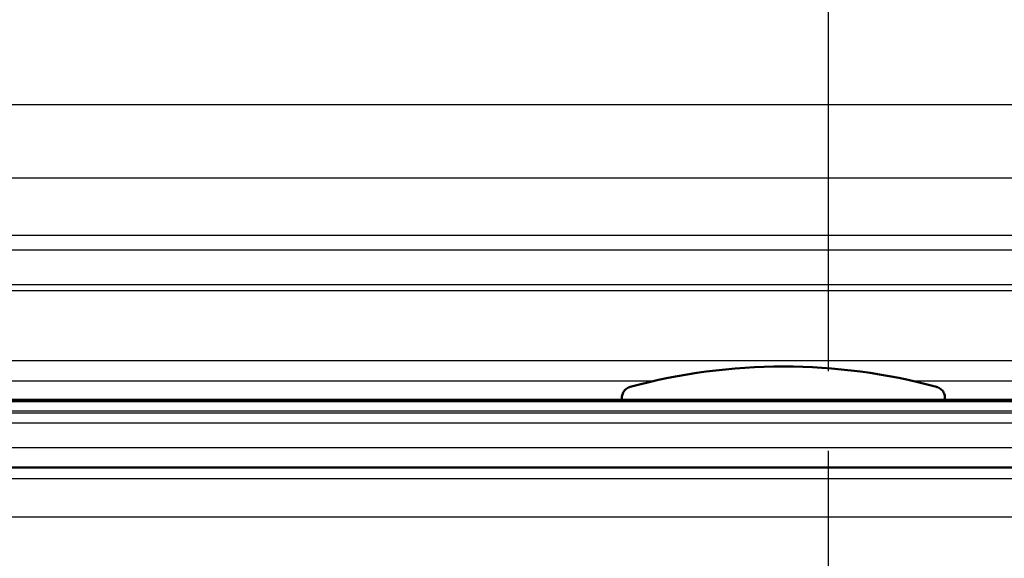
# Model space of a CAD drawing. Units: millimetres. Extents: x 0 to 2100, y 0 to 3898.
# Drawn here: x 1057 to 1100, y 1510 to 1534 of the extents above; entities that cross this region are included whole.
import ezdxf

# ---------------------------------------------------------------- set-up
doc = ezdxf.new("R2010")
doc.units = ezdxf.units.MM
doc.header["$LTSCALE"] = 10
doc.linetypes.add('CHAIN', pattern=[0.3543, 0.2362, -0.0295, 0.0591, -0.0295])
doc.linetypes.add('DASH_DOT', pattern=[0.182, 0.1181, -0.0295, 0.0049, -0.0295])
for name, color, linetype, lineweight in [('Centerline(ISO)', 7, 'DASH_DOT', 25), ('Hatch', 7, 'Continuous', 9), ('Visible Edges(ISO)', 7, 'Continuous', 50), ('Visible Tangent Edges(ISO)', 7, 'Continuous', 25)]:
    doc.layers.add(name, color=color, linetype=linetype, lineweight=lineweight)

msp = doc.modelspace()

# ---------------------------------------------------------------- hatches: boundary and pattern name
at = {"layer": 'Hatch'}
h = msp.add_hatch(dxfattribs=at)
h.set_pattern_fill('ANSI31', color=256, scale=254, angle=105, style=0)
h.set_pattern_definition([(150, (0, 0), (-15.875, -27.4963), [])])
edge = h.paths.add_edge_path()
edge.add_line((1097.741, 1517.048), (1097.741, 1517.136))
edge.add_spline(control_points=[(1097.741, 1517.136), (1097.741, 1517.198), (1097.727, 1517.27), (1097.68, 1517.384), (1097.639, 1517.446), (1097.551, 1517.533), (1097.49, 1517.574), (1097.414, 1517.606), (1097.393, 1517.613), (1097.372, 1517.619)], knot_values=[0, 0, 0, 0, 0.018512, 0.018512, 0.037024, 0.037024, 0.055536, 0.055536, 0.061691, 0.061691, 0.061691, 0.061691], degree=3, periodic=0)
edge.add_ellipse((1090.591, 1492.518), major_axis=(-25.1, 6.78), ratio=1, start_angle=270, end_angle=300.2332)
edge.add_spline(control_points=[(1083.811, 1517.619), (1083.79, 1517.613), (1083.769, 1517.606), (1083.693, 1517.574), (1083.631, 1517.533), (1083.544, 1517.446), (1083.503, 1517.384), (1083.456, 1517.27), (1083.441, 1517.198), (1083.441, 1517.136)], knot_values=[-0.061691, -0.061691, -0.061691, -0.061691, -0.055536, -0.055536, -0.037024, -0.037024, -0.018512, -0.018512, 0, 0, 0, 0], degree=3, periodic=0)
edge.add_line((1083.441, 1517.136), (1083.441, 1517.048))
edge.add_line((1083.441, 1517.048), (1097.741, 1517.048))

# ---------------------------------------------------------------- linework, layer by layer
at = {"layer": 'Centerline(ISO)', "linetype": 'CHAIN', "ltscale": 11.961245}
msp.add_line((1092.591, 1433.552), (1092.591, 1541.195), dxfattribs=at)
at = {"layer": 'Visible Edges(ISO)'}
for p, q in [((1147.595, 1517.048), (1033.588, 1517.048)), ((1083.441, 1517.136), (1083.441, 1517.048)), ((1097.741, 1517.048), (1097.741, 1517.136)), ((1030.591, 1514.052), (1150.591, 1514.052))]:
    msp.add_line(p, q, dxfattribs=at)
msp.add_arc((1090.591, 1492.518), 26, 74.8834, 105.1166, dxfattribs=at)
for points, knots in [([(1083.811, 1517.619), (1083.79, 1517.613), (1083.769, 1517.606), (1083.693, 1517.574), (1083.631, 1517.533), (1083.544, 1517.446), (1083.503, 1517.384), (1083.456, 1517.27), (1083.441, 1517.198), (1083.441, 1517.136)], [-0.06169079, -0.06169079, -0.06169079, -0.06169079, -0.0555361, -0.0555361, -0.03702406, -0.03702406, -0.01851203, -0.01851203, 0, 0, 0, 0]), ([(1097.741, 1517.136), (1097.741, 1517.198), (1097.727, 1517.27), (1097.68, 1517.384), (1097.639, 1517.446), (1097.551, 1517.533), (1097.49, 1517.574), (1097.414, 1517.606), (1097.393, 1517.613), (1097.372, 1517.619)], [0, 0, 0, 0, 0.01851203, 0.01851203, 0.03702406, 0.03702406, 0.0555361, 0.0555361, 0.06169079, 0.06169079, 0.06169079, 0.06169079])]:
    msp.add_open_spline(points, degree=3, knots=knots, dxfattribs=at)
at = {"layer": 'Visible Tangent Edges(ISO)'}
for p, q in [((1027.58, 1530.114), (1153.603, 1530.114)), ((1030.888, 1526.863), (1150.295, 1526.863)), ((1031.065, 1524.325), (1150.117, 1524.325)), ((1031.356, 1523.688), (1149.827, 1523.688)), ((1032.902, 1522.141), (1148.281, 1522.141)), ((1033.35, 1521.883), (1147.833, 1521.883)), ((1044.902, 1518.787), (1136.28, 1518.787)), ((1045.641, 1517.891), (1084.914, 1517.891)), ((1096.269, 1517.891), (1135.542, 1517.891)), ((1147.695, 1516.952), (1033.488, 1516.952)), ((1033.474, 1516.552), (1147.709, 1516.552)), ((1147.612, 1516.448), (1033.57, 1516.448)), ((1045.529, 1516.031), (1135.654, 1516.031)), ((1046.682, 1514.936), (1134.5, 1514.936)), ((1151.091, 1513.552), (1030.091, 1513.552)), ((1151.091, 1511.852), (1030.55, 1511.852))]:
    msp.add_line(p, q, dxfattribs=at)

doc.saveas('drawing.dxf')
